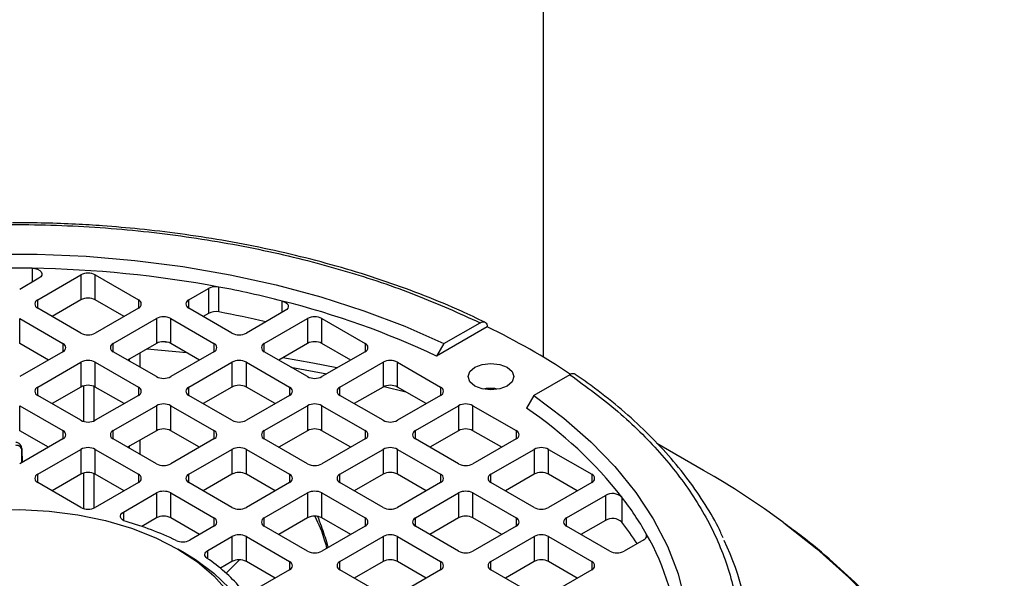
# Model space of a CAD drawing. Units: millimetres. Extents: x 5 to 415, y 5 to 292.
# Drawn here: x 348 to 356, y 248 to 253 of the extents above; entities that cross this region are included whole.
import ezdxf

# ---------------------------------------------------------------- set-up
doc = ezdxf.new("R2010")
doc.units = ezdxf.units.MM

msp = doc.modelspace()

# ---------------------------------------------------------------- linework, layer by layer
at = {"color": 7, "linetype": 'Continuous', "lineweight": 25}
for p, q in [((352.24152102, 259.0578883), (352.24152102, 250.04512192)), ((348.42995622, 250.64021184), (348.28432101, 250.55613842)), ((348.42030309, 250.47763764), (348.74666006, 250.66603952)), ((348.74666006, 250.66603952), (348.74666006, 250.47760702)), ((348.85544572, 250.66603952), (349.1818027, 250.47763764)), ((348.85544572, 250.47760702), (348.85544572, 250.66603952)), ((349.5625525, 250.47763764), (349.71139366, 250.56356182)), ((349.71139366, 250.56356182), (349.71139366, 250.37512932)), ((349.78959825, 250.3859546), (349.78959825, 250.57438709)), ((348.74666006, 250.47760702), (348.52911527, 250.35202109)), ((349.07299052, 250.35202109), (348.85544572, 250.47760702)), ((348.74666006, 250.22643515), (348.42030309, 250.41483702)), ((349.1818027, 250.41483702), (348.85544572, 250.22643515)), ((349.88890948, 250.22643515), (349.5625525, 250.41483702)), ((350.29216915, 250.39643138), (349.99769514, 250.22643515)), ((348.28432101, 250.33633624), (348.61067799, 250.14793437)), ((348.28432101, 250.14790375), (348.28432101, 250.33633624)), ((348.9914278, 250.14793437), (349.31778477, 250.33633624)), ((349.31778477, 250.33633624), (349.31778477, 250.14790375)), ((349.42657043, 250.33633624), (349.75292741, 250.14793437)), ((349.42657043, 250.14790375), (349.42657043, 250.33633624)), ((349.71139366, 250.37512932), (349.67136469, 250.35202109)), ((350.13367721, 250.14793437), (350.46003419, 250.33633624)), ((350.46003419, 250.33633624), (350.46003419, 250.14790375)), ((350.56881985, 250.33633624), (350.89517682, 250.14793437)), ((350.56881985, 250.14790375), (350.56881985, 250.33633624)), ((351.81877256, 250.27291078), (351.436447, 250.05219894)), ((351.49108538, 250.14655183), (351.76417363, 250.30420232)), ((348.50186581, 250.02231781), (348.28432101, 250.14790375)), ((349.31778477, 250.14790375), (349.10023998, 250.02231781)), ((349.41336843, 250.15400704), (349.35356631, 250.15959084)), ((349.64411522, 250.02231781), (349.42657043, 250.14790375)), ((350.46003419, 250.14790375), (350.24248939, 250.02231781)), ((350.78636464, 250.02231781), (350.56881985, 250.14790375)), ((351.49108538, 250.14655183), (351.436447, 250.05219894)), ((348.61067799, 250.08513374), (348.28432101, 249.89673187)), ((349.31778477, 249.89673187), (348.9914278, 250.08513374)), ((349.11454357, 250.01406052), (349.11454357, 250.0305751)), ((349.19146665, 250.07498184), (349.19146665, 249.96965377)), ((349.75292741, 250.08513374), (349.42657043, 249.89673187)), ((350.46003419, 249.89673187), (350.13367721, 250.08513374)), ((350.89517682, 250.08513374), (350.56881985, 249.89673187)), ((348.42030309, 249.81823109), (348.74666006, 250.00663296)), ((348.74666006, 250.00663296), (348.74666006, 249.81820047)), ((348.85544572, 250.00663296), (349.1818027, 249.81823109)), ((348.85544572, 249.81820047), (348.85544572, 250.00663296)), ((349.5625525, 249.81823109), (349.88890948, 250.00663296)), ((349.88890948, 250.00663296), (349.88890948, 249.81820047)), ((349.99769514, 250.00663296), (350.32405211, 249.81823109)), ((349.99769514, 249.81820047), (349.99769514, 250.00663296)), ((350.70480192, 249.81823109), (351.0311589, 250.00663296)), ((351.0311589, 250.00663296), (351.0311589, 249.81820047)), ((351.13994455, 250.00663296), (351.46630153, 249.81823109)), ((351.13994455, 249.81820047), (351.13994455, 250.00663296)), ((352.44408399, 249.91169842), (352.17099575, 249.75404793)), ((348.74666006, 249.81820047), (348.52911527, 249.69261453)), ((348.76838972, 249.55822432), (348.76838972, 249.82700474)), ((348.8453128, 249.82311986), (348.8453128, 249.56210921)), ((349.07299052, 249.69261453), (348.85544572, 249.81820047)), ((349.88890948, 249.81820047), (349.67136469, 249.69261453)), ((350.21523993, 249.69261453), (349.99769514, 249.81820047)), ((351.0311589, 249.81820047), (350.8136141, 249.69261453)), ((351.35748935, 249.69261453), (351.13994455, 249.81820047)), ((351.89430127, 249.80221391), (351.87546902, 249.80685857)), ((348.74666006, 249.5670286), (348.42030309, 249.75543047)), ((349.1818027, 249.75543047), (348.85544572, 249.5670286)), ((349.88890948, 249.5670286), (349.5625525, 249.75543047)), ((350.32405211, 249.75543047), (349.99769514, 249.5670286)), ((351.0311589, 249.5670286), (350.70480192, 249.75543047)), ((351.46630153, 249.75543047), (351.13994455, 249.5670286)), ((352.17099575, 249.75404793), (352.11635737, 249.65969504)), ((348.28432101, 249.67692969), (348.61067799, 249.48852782)), ((348.28432101, 249.48849719), (348.28432101, 249.67692969)), ((348.9914278, 249.48852782), (349.31778477, 249.67692969)), ((349.31778477, 249.67692969), (349.31778477, 249.48849719)), ((349.42657043, 249.67692969), (349.75292741, 249.48852782)), ((349.42657043, 249.48849719), (349.42657043, 249.67692969)), ((350.13367721, 249.48852782), (350.46003419, 249.67692969)), ((350.46003419, 249.67692969), (350.46003419, 249.48849719)), ((350.56881985, 249.67692969), (350.89517682, 249.48852782)), ((350.56881985, 249.48849719), (350.56881985, 249.67692969)), ((351.27592663, 249.48852782), (351.6022836, 249.67692969)), ((351.6022836, 249.67692969), (351.6022836, 249.48849719)), ((351.71106926, 249.67692969), (352.03742624, 249.48852782)), ((351.71106926, 249.48849719), (351.71106926, 249.67692969)), ((348.50186581, 249.36291126), (348.28432101, 249.48849719)), ((349.31778477, 249.48849719), (349.10023998, 249.36291126)), ((349.64411522, 249.36291126), (349.42657043, 249.48849719)), ((350.46003419, 249.48849719), (350.24248939, 249.36291126)), ((350.78636464, 249.36291126), (350.56881985, 249.48849719)), ((351.6022836, 249.48849719), (351.38473881, 249.36291126)), ((351.92861406, 249.36291126), (351.71106926, 249.48849719)), ((348.61067799, 249.42572719), (348.28432101, 249.23732532)), ((349.31778477, 249.23732532), (348.9914278, 249.42572719)), ((349.11454357, 249.35465397), (349.11454357, 249.37116855)), ((349.19146665, 249.41557529), (349.19146665, 249.31024722)), ((349.75292741, 249.42572719), (349.42657043, 249.23732532)), ((350.46003419, 249.23732532), (350.13367721, 249.42572719)), ((350.89517682, 249.42572719), (350.56881985, 249.23732532)), ((351.6022836, 249.23732532), (351.27592663, 249.42572719)), ((352.03742624, 249.42572719), (351.71106926, 249.23732532)), ((353.45482539, 249.18811993), (353.10153989, 249.39213361)), ((348.30132244, 249.34566613), (348.30264414, 249.24790304)), ((348.42030309, 249.15882454), (348.74666006, 249.34722641)), ((348.74666006, 249.34722641), (348.74666006, 249.15879392)), ((348.85544572, 249.34722641), (349.1818027, 249.15882454)), ((348.85544572, 249.15879392), (348.85544572, 249.34722641)), ((349.5625525, 249.15882454), (349.88890948, 249.34722641)), ((349.88890948, 249.34722641), (349.88890948, 249.15879392)), ((349.99769514, 249.34722641), (350.32405211, 249.15882454)), ((349.99769514, 249.15879392), (349.99769514, 249.34722641)), ((350.70480192, 249.15882454), (351.0311589, 249.34722641)), ((351.0311589, 249.34722641), (351.0311589, 249.15879392)), ((351.13994455, 249.34722641), (351.46630153, 249.15882454)), ((351.13994455, 249.15879392), (351.13994455, 249.34722641)), ((351.84705134, 249.15882454), (352.17340831, 249.34722641)), ((352.17340831, 249.34722641), (352.17340831, 249.15879392)), ((352.28219397, 249.34722641), (352.60855095, 249.15882454)), ((352.28219397, 249.15879392), (352.28219397, 249.34722641)), ((348.74666006, 249.15879392), (348.52911527, 249.03320798)), ((348.76838972, 248.89881777), (348.76838972, 249.16759819)), ((348.8453128, 249.16371331), (348.8453128, 248.90270265)), ((349.07299052, 249.03320798), (348.85544572, 249.15879392)), ((349.88890948, 249.15879392), (349.67136469, 249.03320798)), ((350.21523993, 249.03320798), (349.99769514, 249.15879392)), ((351.0311589, 249.15879392), (350.8136141, 249.03320798)), ((351.35748935, 249.03320798), (351.13994455, 249.15879392)), ((352.17340831, 249.15879392), (351.95586352, 249.03320798)), ((352.49973876, 249.03320798), (352.28219397, 249.15879392)), ((348.74666006, 248.90762205), (348.42030309, 249.09602392)), ((349.1818027, 249.09602392), (348.85544572, 248.90762205)), ((349.88890948, 248.90762205), (349.5625525, 249.09602392)), ((350.32405211, 249.09602392), (349.99769514, 248.90762205)), ((351.0311589, 248.90762205), (350.70480192, 249.09602392)), ((351.46630153, 249.09602392), (351.13994455, 248.90762205)), ((352.17340831, 248.90762205), (351.84705134, 249.09602392)), ((352.60855095, 249.09602392), (352.28219397, 248.90762205)), ((349.06792525, 248.87328231), (349.31778477, 249.01752314)), ((349.31778477, 249.01752314), (349.31778477, 248.82909064)), ((349.42657043, 249.01752314), (349.75292741, 248.82912127)), ((349.42657043, 248.82909064), (349.42657043, 249.01752314)), ((350.13367721, 248.82912127), (350.46003419, 249.01752314)), ((350.46003419, 249.01752314), (350.46003419, 248.82909064)), ((350.56881985, 249.01752314), (350.89517682, 248.82912127)), ((350.56881985, 248.82909064), (350.56881985, 249.01752314)), ((351.27592663, 248.82912127), (351.6022836, 249.01752314)), ((351.6022836, 249.01752314), (351.6022836, 248.82909064)), ((351.71106926, 249.01752314), (352.03742624, 248.82912127)), ((351.71106926, 248.82909064), (351.71106926, 249.01752314)), ((352.41817604, 248.82912127), (352.71265005, 248.99911749)), ((352.71265005, 248.99911749), (352.71265005, 248.810685)), ((352.83738575, 248.98568782), (352.83738575, 248.79725532)), ((349.31778477, 248.82909064), (349.20664714, 248.76493225)), ((349.64411522, 248.70350471), (349.42657043, 248.82909064)), ((349.75292741, 248.76632064), (349.5708453, 248.66120688)), ((350.46003419, 248.57791877), (350.13367721, 248.76632064)), ((350.46003419, 248.82909064), (350.24248939, 248.70350471)), ((350.78636464, 248.70350471), (350.56881985, 248.82909064)), ((350.89517682, 248.76632064), (350.56881985, 248.57791877)), ((351.6022836, 248.57791877), (351.27592663, 248.76632064)), ((351.6022836, 248.82909064), (351.38473881, 248.70350471)), ((351.92861406, 248.70350471), (351.71106926, 248.82909064)), ((352.03742624, 248.76632064), (351.71106926, 248.57791877)), ((352.74453302, 248.57791877), (352.41817604, 248.76632064)), ((352.71265005, 248.810685), (352.52698822, 248.70350471)), ((349.70682738, 248.5827061), (349.88890948, 248.68781986)), ((349.88890948, 248.68781986), (349.88890948, 248.49938737)), ((349.99769514, 248.68781986), (350.32405211, 248.49941799)), ((349.99769514, 248.49938737), (349.99769514, 248.68781986)), ((350.70480192, 248.49941799), (351.0311589, 248.68781986)), ((351.0311589, 248.68781986), (351.0311589, 248.49938737)), ((351.13994455, 248.68781986), (351.46630153, 248.49941799)), ((351.13994455, 248.49938737), (351.13994455, 248.68781986)), ((351.84705134, 248.49941799), (352.17340831, 248.68781986)), ((352.17340831, 248.68781986), (352.17340831, 248.49938737)), ((352.28219397, 248.68781986), (352.60855095, 248.49941799)), ((352.28219397, 248.49938737), (352.28219397, 248.68781986)), ((353.00215984, 248.66384294), (352.85331868, 248.57791877)), ((349.53556821, 248.56209614), (349.48116654, 248.59351176)), ((349.88890948, 248.49938737), (349.80114692, 248.44872312)), ((350.21523993, 248.37380143), (349.99769514, 248.49938737)), ((351.0311589, 248.49938737), (350.8136141, 248.37380143)), ((351.35748935, 248.37380143), (351.13994455, 248.49938737)), ((352.17340831, 248.49938737), (351.95586352, 248.37380143)), ((352.49973876, 248.37380143), (352.28219397, 248.49938737)), ((350.32405211, 248.43661737), (350.07419259, 248.29237653)), ((351.0311589, 248.24821549), (350.70480192, 248.43661737)), ((351.46630153, 248.43661737), (351.13994455, 248.24821549)), ((352.17340831, 248.24821549), (351.84705134, 248.43661737)), ((352.60855095, 248.43661737), (352.28219397, 248.24821549))]:
    msp.add_line(p, q, dxfattribs=at)
at = {"color": 8, "linetype": 'Continuous', "lineweight": 25}
for p, q in [((348.3778213, 250.71599976), (348.3778213, 250.61011499)), ((348.42030309, 250.41483702), (348.42030309, 250.47763764)), ((349.1818027, 250.47763764), (349.1818027, 250.41483702)), ((349.5625525, 250.41483702), (349.5625525, 250.47763764)), ((350.26890575, 250.3830017), (350.26890575, 250.46843976)), ((348.61067799, 250.14793437), (348.61067799, 250.08513374)), ((348.9914278, 250.08513374), (348.9914278, 250.14793437)), ((349.24746166, 250.10730708), (349.54532476, 250.07934833)), ((349.75292741, 250.14793437), (349.75292741, 250.08513374)), ((350.13367721, 250.08513374), (350.13367721, 250.14793437)), ((350.89517682, 250.14793437), (350.89517682, 250.08513374)), ((348.42030309, 249.75543047), (348.42030309, 249.81823109)), ((349.1818027, 249.81823109), (349.1818027, 249.75543047)), ((349.5625525, 249.75543047), (349.5625525, 249.81823109)), ((350.32405211, 249.81823109), (350.32405211, 249.75543047)), ((350.70480192, 249.75543047), (350.70480192, 249.81823109)), ((351.03974805, 249.82247627), (351.20356781, 249.78147155)), ((351.46630153, 249.81823109), (351.46630153, 249.75543047)), ((348.61067799, 249.48852782), (348.61067799, 249.42572719)), ((348.9914278, 249.42572719), (348.9914278, 249.48852782)), ((349.75292741, 249.48852782), (349.75292741, 249.42572719)), ((350.13367721, 249.42572719), (350.13367721, 249.48852782)), ((350.89517682, 249.48852782), (350.89517682, 249.42572719)), ((351.27592663, 249.42572719), (351.27592663, 249.48852782)), ((352.03742624, 249.48852782), (352.03742624, 249.42572719)), ((348.30132244, 249.34566613), (348.2992796, 249.35368355)), ((348.30050735, 249.24666949), (348.30093011, 249.34054626)), ((348.42030309, 249.09602392), (348.42030309, 249.15882454)), ((349.1818027, 249.15882454), (349.1818027, 249.09602392)), ((349.5625525, 249.09602392), (349.5625525, 249.15882454)), ((350.32405211, 249.15882454), (350.32405211, 249.09602392)), ((350.70480192, 249.09602392), (350.70480192, 249.15882454)), ((351.46630153, 249.15882454), (351.46630153, 249.09602392)), ((351.84705134, 249.09602392), (351.84705134, 249.15882454)), ((352.60855095, 249.15882454), (352.60855095, 249.09602392)), ((349.06792525, 248.87328231), (349.06792525, 248.81048168)), ((349.75292741, 248.82912127), (349.75292741, 248.76632064)), ((350.13367721, 248.76632064), (350.13367721, 248.82912127)), ((350.89517682, 248.82912127), (350.89517682, 248.76632064)), ((351.27592663, 248.76632064), (351.27592663, 248.82912127)), ((352.03742624, 248.82912127), (352.03742624, 248.76632064)), ((352.41817604, 248.76632064), (352.41817604, 248.82912127)), ((353.0209118, 248.70898949), (353.0209118, 248.68149702)), ((349.70682738, 248.51963501), (349.70682738, 248.5827061)), ((349.84433977, 248.41184228), (349.9454888, 248.51237586)), ((350.32405211, 248.49941799), (350.32405211, 248.43661737)), ((350.70480192, 248.43661737), (350.70480192, 248.49941799)), ((351.46630153, 248.49941799), (351.46630153, 248.43661737)), ((351.84705134, 248.43661737), (351.84705134, 248.49941799)), ((352.60855095, 248.49941799), (352.60855095, 248.43661737))]:
    msp.add_line(p, q, dxfattribs=at)
at = {"color": 7, "linetype": 'Continuous', "lineweight": 25, "flags": 128}
for points in [[(344.96877099, 250.14655183), (345.26392244, 250.27740102), (345.57477152, 250.39551653), (345.89967304, 250.50027324), (346.23690747, 250.59111671), (346.58469, 250.66756617), (346.94117996, 250.729217), (347.30449065, 250.7757429), (347.67269922, 250.80689765), (348.04385694, 250.82251636), (348.41599944, 250.82251636), (348.78715715, 250.80689765), (349.15536572, 250.7757429), (349.51867641, 250.729217), (349.87516637, 250.66756617), (350.2229489, 250.59111671), (350.56018333, 250.50027324), (350.88508485, 250.39551653), (351.19593393, 250.27740102), (351.49108538, 250.14655183)], [(348.3778213, 250.71599976), (348.39977628, 250.71376165), (348.41969733, 250.7079829), (348.43591105, 250.69914895), (348.44705547, 250.68800186), (348.45219442, 250.675478), (348.45089624, 250.66262941), (348.44326996, 250.65053538), (348.42995622, 250.64021184)], [(350.26890575, 250.46843976), (350.28488305, 250.46293779), (350.29810496, 250.45538238), (350.30779811, 250.44621546), (350.31339551, 250.43597323), (350.31456977, 250.42525479), (350.3112522, 250.41468707), (350.30363684, 250.40488821), (350.29216915, 250.39643138)], [(350.68289947, 249.96258864), (350.5008532, 249.99894746), (350.27322786, 250.04006275)], [(351.9694352, 249.82608117), (351.91328501, 249.80442228), (351.84705134, 249.79681669), (351.78081766, 249.80442228), (351.72466747, 249.82608117), (351.68714911, 249.85849599), (351.67397441, 249.89673187), (351.68714911, 249.93496776), (351.72466747, 249.96738257)], [(351.72466747, 249.96738257), (351.78081766, 249.98904146), (351.84705134, 249.99664705), (351.91328501, 249.98904146), (351.9694352, 249.96738257), (352.00695356, 249.93496776), (352.02012826, 249.89673187), (352.00695356, 249.85849599), (351.9694352, 249.82608117)], [(352.17099575, 249.75404793), (352.39765775, 249.58366063), (352.60226198, 249.40421128), (352.78372558, 249.21664962), (352.94108815, 249.02196832), (353.07351684, 248.82119775), (353.18031077, 248.61540047), (353.26090474, 248.40566568), (353.3148722, 248.19310339), (353.34192753, 247.9788386), (353.34192753, 247.76400531), (353.3148722, 247.54974052), (353.26090474, 247.33717824), (353.18031077, 247.12744344), (353.07351684, 246.92164617), (352.94108815, 246.72087559), (352.78372558, 246.5261943), (352.60226198, 246.33863264), (352.39765775, 246.15918329), (352.17099575, 245.98879598)], [(348.06342886, 248.88824433), (348.28550107, 248.89227316), (348.50669685, 248.88020256), (348.72352783, 248.85222289), (348.93257445, 248.8087754), (349.13053992, 248.75054529), (349.3143022, 248.67845087), (349.48096326, 248.59362913), (349.62789475, 248.49741775), (349.75277946, 248.39133405), (349.85364791, 248.27705101)], [(349.08799539, 248.80214081), (349.0728088, 248.80789553), (349.06038337, 248.8155457), (349.0514121, 248.82466468), (349.0463953, 248.83474387), (349.04561279, 248.84522116), (349.04910818, 248.85551223), (349.05668656, 248.86504313), (349.06792525, 248.87328231)], [(349.53556821, 248.56209614), (349.61324345, 248.51439651), (349.75300045, 248.410912), (349.86966922, 248.29829723), (349.9614812, 248.17825931), (350.02704459, 248.05261791), (350.06536554, 247.92327761), (350.07586312, 247.79219908), (350.05837821, 247.66136934), (350.01317586, 247.53277164), (349.9409413, 247.40835538), (349.84276952, 247.2900066), (349.72014871, 247.17951933), (349.57493768, 247.07856845), (349.40933767, 246.98868427), (349.22585902, 246.91122935), (349.02728307, 246.84737782), (348.81662004, 246.7980976), (348.59706335, 246.76413575), (348.37194127, 246.74600707), (348.14466642, 246.74398639)], [(349.70232436, 248.52274061), (349.69420776, 248.52950226), (349.68839093, 248.53701217), (349.68507349, 248.54501262), (349.68436931, 248.55322904), (349.68630254, 248.56137946), (349.69080683, 248.56918416), (349.69772762, 248.57637531), (349.70682738, 248.5827061)]]:
    msp.add_lwpolyline(points, dxfattribs=at)
at = {"color": 8, "linetype": 'Continuous', "lineweight": 25, "flags": 128}
for points in [[(350.33521865, 249.96878635), (350.51091238, 249.93669039), (350.60591542, 249.91814669)], [(354.06070653, 248.79192295), (354.31006718, 248.59560196), (354.55237179, 248.37925385), (354.7716065, 248.15485475)]]:
    msp.add_lwpolyline(points, dxfattribs=at)
at = {"color": 7, "linetype": 'Continuous', "lineweight": 25}
for centre, radius, start, end in [((348.22992819, 241.99089867), 8.72635442, 89.028912132, 90.971087868), ((348.24431938, 242.27707207), 8.43998361, 79.450188782, 89.093669416), ((348.80105289, 250.56106174), 0.11823245, 62.609672237, 117.390327764), ((349.76588478, 250.45780159), 0.11897272, 78.50289037, 117.259000333), ((348.38284139, 243.07302447), 7.63212985, 75.692749852, 79.378489949), ((348.43222055, 250.44623733), 0.03358579, 110.783420799, 249.216579201), ((348.80105289, 250.37262925), 0.11823245, 62.609672237, 117.390327763), ((349.16988523, 250.44623733), 0.03358579, 290.783420799, 69.216579201), ((349.57446997, 250.44623733), 0.03358579, 110.783420799, 249.216579201), ((348.70965139, 244.2492077), 6.41171752, 64.831411002, 75.925209905), ((349.3721776, 250.23135847), 0.11823245, 62.609672237, 117.390327764), ((349.76588478, 250.26936909), 0.11897272, 78.50289037, 117.259000333), ((348.36778507, 242.81179626), 7.70645361, 76.675675532, 79.368225432), ((350.51442702, 250.23135847), 0.11823245, 62.609672237, 117.390327764), ((349.522379, 245.50716966), 5.29015235, 56.413690781, 64.272700928), ((348.80105289, 250.33141292), 0.11823245, 242.609672236, 297.390327763), ((349.94330231, 250.33141292), 0.11823245, 242.609672237, 297.390327763), ((348.59876053, 250.11653406), 0.03358579, 290.783420799, 69.216579201), ((349.00334526, 250.11653406), 0.03358579, 110.7834208, 249.2165792), ((349.3721776, 250.04292597), 0.11823245, 62.609672237, 117.390327763), ((349.74100994, 250.11653406), 0.03358579, 290.783420799, 69.216579201), ((350.14559467, 250.11653406), 0.03358579, 110.783420799, 249.216579201), ((350.51442702, 250.04292597), 0.11823245, 62.609672237, 117.390327763), ((350.88325936, 250.11653406), 0.03358579, 290.783420799, 69.216579201), ((348.80105289, 249.90165519), 0.11823245, 62.609672236, 117.390327763), ((349.94330231, 249.90165519), 0.11823245, 62.609672237, 117.390327763), ((351.08555172, 249.90165519), 0.11823245, 62.609672237, 117.390327763), ((349.3721776, 250.00170965), 0.11823245, 242.609672237, 297.390327763), ((350.51442702, 250.00170965), 0.11823245, 242.609672237, 297.390327763), ((348.43222055, 249.78683078), 0.03358579, 110.783420799, 249.2165792), ((348.80105289, 249.71322269), 0.11823245, 62.609672237, 117.390327763), ((349.16988523, 249.78683078), 0.03358579, 290.7834208, 69.2165792), ((349.57446997, 249.78683078), 0.03358579, 110.783420799, 249.216579201), ((349.94330231, 249.71322269), 0.11823245, 62.609672237, 117.390327763), ((350.31213465, 249.78683078), 0.03358579, 290.783420799, 69.216579201), ((350.71671938, 249.78683078), 0.03358579, 110.783420799, 249.216579201), ((351.08555172, 249.71322269), 0.11823245, 62.609672237, 117.390327763), ((351.45438407, 249.78683078), 0.03358579, 290.7834208, 69.2165792), ((351.84701365, 249.51620789), 0.29204027, 84.408430318, 101.371109538), ((349.3721776, 249.57195191), 0.11823245, 62.609672237, 117.390327763), ((350.51442702, 249.57195191), 0.11823245, 62.609672237, 117.390327763), ((351.65667643, 249.57195191), 0.11823245, 62.609672237, 117.390327763), ((350.28472804, 246.97761611), 3.24783209, 38.190686074, 55.670282954), ((348.80105289, 249.67200637), 0.11823245, 242.609672237, 297.390327763), ((349.3721776, 249.38351942), 0.11823245, 62.609672237, 117.390327763), ((349.94330231, 249.67200637), 0.11823245, 242.609672237, 297.390327763), ((350.51442702, 249.38351942), 0.11823245, 62.609672237, 117.390327763), ((351.08555172, 249.67200637), 0.11823245, 242.609672237, 297.390327763), ((351.65667643, 249.38351942), 0.11823245, 62.609672236, 117.390327763), ((348.59876053, 249.45712751), 0.03358579, 290.783420799, 69.216579201), ((349.00334526, 249.45712751), 0.03358579, 110.783420799, 249.216579201), ((349.74100994, 249.45712751), 0.03358579, 290.783420799, 69.216579201), ((350.14559467, 249.45712751), 0.03358579, 110.7834208, 249.2165792), ((350.88325936, 249.45712751), 0.03358579, 290.783420799, 69.216579201), ((351.28784409, 249.45712751), 0.03358579, 110.783420799, 249.216579201), ((352.02550877, 249.45712751), 0.03358579, 290.783420799, 69.216579201), ((348.80105289, 249.24224864), 0.11823245, 62.609672237, 117.390327763), ((349.94330231, 249.24224864), 0.11823245, 62.609672237, 117.390327763), ((351.08555172, 249.24224864), 0.11823245, 62.609672237, 117.390327763), ((352.22780114, 249.24224864), 0.11823245, 62.609672237, 117.390327763), ((349.3721776, 249.3423031), 0.11823245, 242.609672237, 297.390327763), ((350.51442702, 249.3423031), 0.11823245, 242.609672237, 297.390327763), ((351.65667643, 249.3423031), 0.11823245, 242.609672237, 297.390327763), ((348.43222055, 249.12742423), 0.03358579, 110.783420799, 249.216579201), ((348.80105289, 249.05381614), 0.11823245, 62.609672237, 117.390327763), ((349.16988523, 249.12742423), 0.03358579, 290.7834208, 69.2165792), ((349.57446997, 249.12742423), 0.03358579, 110.783420799, 249.216579201), ((349.94330231, 249.05381614), 0.11823245, 62.609672237, 117.390327763), ((350.31213465, 249.12742423), 0.03358579, 290.7834208, 69.2165792), ((350.71671938, 249.12742423), 0.03358579, 110.7834208, 249.2165792), ((351.08555172, 249.05381614), 0.11823245, 62.609672237, 117.390327763), ((351.45438407, 249.12742423), 0.03358579, 290.7834208, 69.2165792), ((351.8589688, 249.12742423), 0.03358579, 110.783420799, 249.216579201), ((352.22780114, 249.05381614), 0.11823245, 62.609672237, 117.390327763), ((352.59663348, 249.12742423), 0.03358579, 290.783420799, 69.216579201), ((350.35360878, 243.78424065), 6.23052612, 53.488115004, 60.149041902), ((349.3721776, 248.91254536), 0.11823245, 62.609672237, 117.390327763), ((350.51442702, 248.91254536), 0.11823245, 62.609672237, 117.390327763), ((351.65667643, 248.91254536), 0.11823245, 62.609672237, 117.390327763), ((352.76565306, 248.90542142), 0.10764884, 48.213392083, 119.496443509), ((350.96372417, 247.54372899), 2.36428699, 29.528679699, 37.581666955), ((348.80105289, 249.01259982), 0.11823245, 242.609672237, 297.390327763), ((349.94330231, 249.01259982), 0.11823245, 242.609672237, 297.390327763), ((351.08555172, 249.01259982), 0.11823245, 242.609672237, 297.390327763), ((352.22780114, 249.01259982), 0.11823245, 242.609672237, 297.390327763), ((349.3721776, 248.72411287), 0.11823245, 62.609672237, 117.390327763), ((350.51442702, 248.72411287), 0.11823245, 62.609672237, 117.390327763), ((351.65667643, 248.72411287), 0.11823245, 62.609672237, 117.390327763), ((348.43928317, 246.51725163), 2.37519391, 64.36254194, 74.150008678), ((349.74100994, 248.79772095), 0.03358579, 290.783420799, 69.216579201), ((350.14559467, 248.79772095), 0.03358579, 110.783420799, 249.216579201), ((350.88325936, 248.79772095), 0.03358579, 290.783420799, 69.216579201), ((351.28784409, 248.79772095), 0.03358579, 110.783420799, 249.216579201), ((352.02550877, 248.79772095), 0.03358579, 290.7834208, 69.2165792), ((352.43009351, 248.79772095), 0.03358579, 110.783420799, 249.216579201), ((352.76565306, 248.71698893), 0.10764884, 48.213392084, 119.496443509), ((350.89809196, 247.30861407), 2.44477262, 32.851735429, 37.51057549), ((349.94330231, 248.58284209), 0.11823245, 62.609672237, 117.390327763), ((351.08555172, 248.58284209), 0.11823245, 62.609672237, 117.390327763), ((352.22780114, 248.58284209), 0.11823245, 62.609672237, 117.390327763), ((352.99069408, 248.69507299), 0.0332683, 290.160143161, 24.728009377), ((351.42321771, 247.78368214), 1.84629902, 3.425136602, 30.077353228), ((349.51621482, 248.76752517), 0.11953271, 245.671271701, 297.195868081), ((351.87085162, 247.80870817), 1.93477496, 334.176607899, 26.032294847), ((350.51442702, 248.68289655), 0.11823245, 242.609672237, 297.390327763), ((351.65667643, 248.68289655), 0.11823245, 242.609672237, 297.390327763), ((352.79892585, 248.68289655), 0.11823245, 242.609672237, 297.390327763), ((348.97541415, 247.44595837), 1.29917606, 41.332062459, 55.97764558), ((349.94330231, 248.39440959), 0.11823245, 62.609672237, 117.390327763), ((350.31213465, 248.46801768), 0.03358579, 290.7834208, 69.2165792), ((350.71671938, 248.46801768), 0.03358579, 110.783420799, 249.216579201), ((351.08555172, 248.39440959), 0.11823245, 62.609672237, 117.390327763), ((351.45438407, 248.46801768), 0.03358579, 290.7834208, 69.2165792), ((351.8589688, 248.46801768), 0.03358579, 110.7834208, 249.2165792), ((352.22780114, 248.39440959), 0.11823245, 62.609672237, 117.390327763), ((352.59663348, 248.46801768), 0.03358579, 290.783420799, 69.216579201)]:
    msp.add_arc(centre, radius, start, end, dxfattribs=at)
for points, knots in [([(344.69568274, 250.30420232), (344.85438894, 250.37620448), (345.17565967, 250.52195927), (345.71318403, 250.70181783), (346.29481544, 250.85137403), (346.91638733, 250.96240822), (347.56653977, 251.03110702), (348.22993997, 251.0542308), (348.89334046, 251.031107), (349.54349138, 250.96240338), (350.16506265, 250.85136922), (350.74668961, 250.70181459), (351.28420904, 250.52195146), (351.60547161, 250.37620186), (351.76417363, 250.30420232)], [0, 0, 0, 0, 0.07884800691, 0.15961290844, 0.24216202522, 0.32738439228, 0.41338237916, 0.50000000684, 0.58662227182, 0.67262018338, 0.75783798807, 0.84039170463, 0.92115434443, 1, 1, 1, 1]), ([(351.79959528, 250.30790437), (351.74122525, 250.33623932), (351.5949078, 250.40726717), (351.3459127, 250.50977878), (351.05612351, 250.61624207), (350.7560521, 250.7114731), (350.44800205, 250.79558426), (350.13384925, 250.86811306), (349.81660252, 250.92876167), (349.50170067, 250.97712218), (349.20013249, 251.01278623), (348.9364581, 251.03558579), (348.69933197, 251.04988722), (348.47215723, 251.05881699), (348.31282747, 251.06000072), (348.22992819, 251.06061662)], [0, 0, 0, 0, 0.0588192374, 0.1474434859, 0.2358894536, 0.3240909804, 0.4119399465, 0.4992474222, 0.5856517991, 0.6703646767, 0.7512811677, 0.8237980295, 0.8766576476, 0.9358249688, 1, 1, 1, 1]), ([(351.76417363, 250.30420232), (351.77032937, 250.30705792), (351.78264123, 250.3127693), (351.79904323, 250.31134538), (351.81138884, 250.30245233), (351.81786308, 250.28854156), (351.8185162, 250.27731677), (351.81877256, 250.27291078)], [0, 0, 0, 0, 0.2157164085, 0.4314462187, 0.6467904463, 0.8613572074, 1, 1, 1, 1]), ([(352.48312058, 249.91433513), (352.47996819, 249.91616659), (352.47248243, 249.92051562), (352.45832543, 249.91875812), (352.44816054, 249.91371923), (352.44408399, 249.91169842)], [0, 0, 0, 0, 0.3034871454, 0.7206693282, 1, 1, 1, 1]), ([(352.44408399, 249.91169842), (352.56880891, 249.82007929), (352.82129097, 249.63461364), (353.13284888, 249.32430743), (353.3919159, 248.98853877), (353.58425359, 248.62971295), (353.70325629, 248.25438794), (353.74331219, 247.87141515), (353.70325626, 247.48844221), (353.58424521, 247.11311807), (353.39190756, 246.75429261), (353.13284328, 246.41852651), (352.82127744, 246.10822315), (352.56880436, 245.92276222), (352.44408399, 245.83114549)], [0, 0, 0, 0, 0.07884800691, 0.15961290844, 0.24216202522, 0.32738439228, 0.41338237916, 0.50000000684, 0.58662227182, 0.67262018339, 0.75783798807, 0.84039170464, 0.92115434443, 1, 1, 1, 1]), ([(353.60204212, 248.67878025), (353.58973762, 248.70614778), (353.54791582, 248.79916733), (353.4547531, 248.95372204), (353.32368933, 249.14163994), (353.1717086, 249.32384724), (353.0013421, 249.50007539), (352.81188391, 249.66908378), (352.63907507, 249.80730852), (352.52326576, 249.88579539), (352.48255262, 249.91338771)], [0, 0, 0, 0, 0.0598672602, 0.203482947, 0.3471846701, 0.490933888, 0.6346923087, 0.7784257783, 0.9221048599, 1, 1, 1, 1]), ([(348.30035713, 249.35386552), (348.29949493, 249.35906773), (348.2977848, 249.36938602), (348.29141353, 249.38147146), (348.28323906, 249.38968898), (348.27533051, 249.394733), (348.26575899, 249.39843471), (348.25866791, 249.39895421), (348.2550304, 249.39922071)], [0, 0, 0, 0, 0.2473754666, 0.4906549936, 0.6127514713, 0.7368065597, 0.8649897493, 1, 1, 1, 1]), ([(348.30093011, 249.34054626), (348.30094938, 249.34379199), (348.30098796, 249.35028692), (348.30108309, 249.35378132), (348.30119553, 249.35300611), (348.30128012, 249.34811366), (348.30132244, 249.34566613)], [0, 0, 0, 0, 0.2498596978, 0.4999874407, 0.7498596256, 1, 1, 1, 1]), ([(350.61768688, 248.60612911), (350.61563868, 248.61318753), (350.60663252, 248.64422414), (350.5891974, 248.69787538), (350.56502988, 248.7693492), (350.54702074, 248.81550644), (350.53767631, 248.83945613)], [0, 0, 0, 0, 0.0858898065, 0.377666265, 0.6770886024, 1, 1, 1, 1]), ([(355.72759765, 245.9634717), (355.72762157, 246.01568764), (355.7276854, 246.1550055), (355.7001805, 246.38213981), (355.64705802, 246.64482025), (355.56637745, 246.9085881), (355.46264113, 247.16270297), (355.33856622, 247.40550314), (355.19771783, 247.63559735), (355.03626328, 247.86052349), (354.85466948, 248.07945772), (354.65388533, 248.29183029), (354.43348003, 248.49634508), (354.24001466, 248.65970202), (354.1140606, 248.75143257), (354.0737065, 248.78082189)], [0, 0, 0, 0, 0.0501358396, 0.133767916, 0.2187170206, 0.3051963585, 0.3933685642, 0.4734737781, 0.5540361257, 0.6350013468, 0.7163002132, 0.7978539315, 0.8795842676, 0.9614203118, 1, 1, 1, 1])]:
    msp.add_open_spline(points, degree=3, knots=knots, dxfattribs=at)
msp.add_open_spline([(348.30093011, 249.34054626), (348.30020416, 249.34546228), (348.29875228, 249.35529433), (348.28806521, 249.36768111), (348.27284823, 249.3763525), (348.26080096, 249.37749432), (348.25477733, 249.37806523)], degree=3, dxfattribs=at)
at = {"color": 8, "linetype": 'Continuous', "lineweight": 25}
msp.add_open_spline([(350.51598857, 248.84179127), (350.54286464, 248.78381107), (350.57700362, 248.71016247), (350.60005743, 248.61832186), (350.60496202, 248.5987832)], degree=3, knots=[0, 0, 0, 0, 0.78725470498, 1, 1, 1, 1], dxfattribs=at)

doc.saveas('drawing.dxf')
